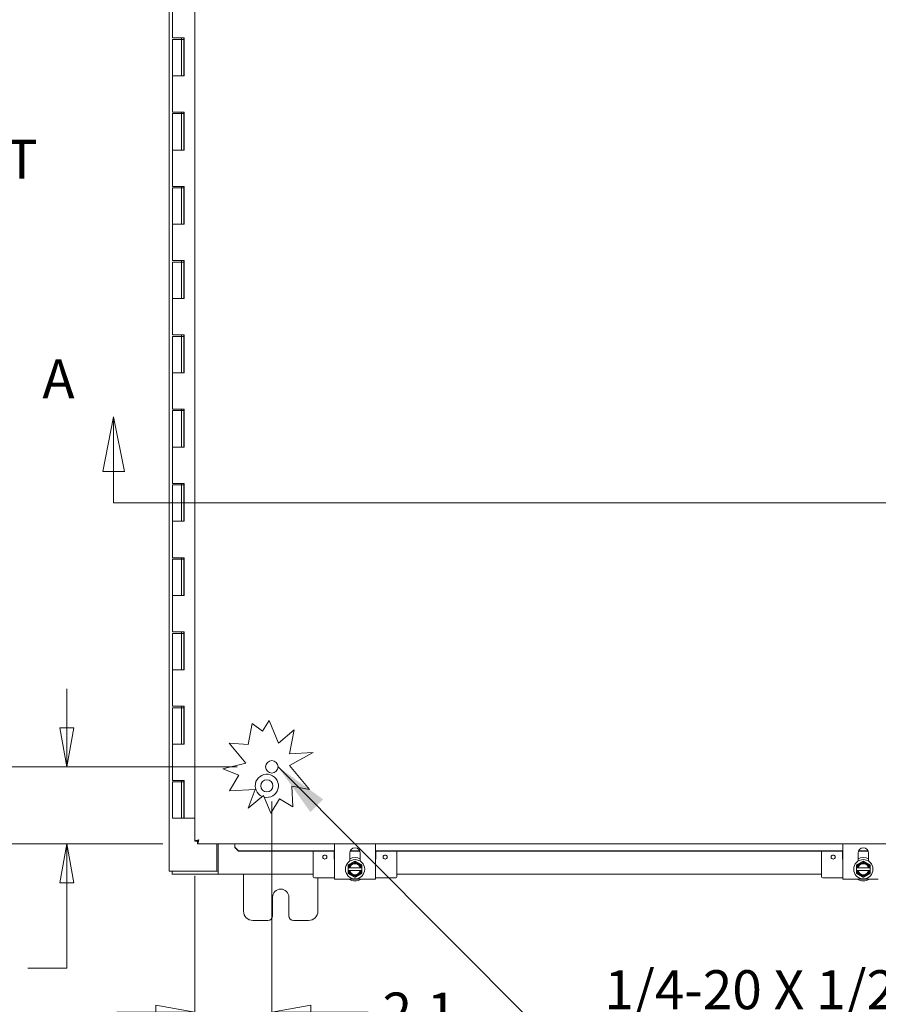
# Model space of a CAD drawing. Units: inches. Extents: x 6 to 248, y 7 to 150.
# Drawn here: x 47 to 70, y 70 to 97 of the extents above; entities that cross this region are included whole.
import ezdxf

# ---------------------------------------------------------------- set-up
doc = ezdxf.new("R2010")
doc.units = ezdxf.units.IN
doc.header["$LTSCALE"] = 15
doc.header["$MEASUREMENT"] = 0
doc.layers.get('0').update_dxf_attribs({"lineweight": 0})
for name, color, linetype, lineweight in [('Dimension (ANSI)', 7, 'Continuous', 5), ('Section Line (ANSI)', 7, 'Continuous', 5), ('Symbol (ANSI)', 7, 'Continuous', 5), ('Visible (ANSI)', 7, 'Continuous', 5)]:
    doc.layers.add(name, color=color, linetype=linetype, lineweight=lineweight)
doc.styles.add('Note Text (ANSI)', font='tahoma.ttf')
doc.styles.add('ROMANS', font='tahoma.ttf')
doc.dimstyles.new('Default (ANSI)', dxfattribs={"dimscale": 15, "dimtxt": 0.07, "dimasz": 0.07, "dimexe": 0.125, "dimexo": 0.0625, "dimgap": 0.031496, "dimtad": 0, "dimtih": 1, "dimtoh": 1, "dimrnd": 1e-08, "dimzin": 0, "dimdsep": 46, "dimtxsty": 'ROMANS', "dimblk": 'Filled-1', "dimcen": 0.09, "dimdle": 0.393701, "dimclrd": 256, "dimclre": 256, "dimclrt": 256, "dimadec": 0, "dimazin": 0, "dimtfac": 0.928571, "dimtofl": 0, "dimtmove": 0, "dimatfit": 3, "dimfxl": 1, "dimtolj": 1, "dimtzin": 0, "dimlwd": -1, "dimlwe": -1, "dimarcsym": 0})
doc.dimstyles.new('Default (ANSI)$7', dxfattribs={"dimscale": 15, "dimtxt": 0.07, "dimasz": 0.098425, "dimexe": 0.125, "dimexo": 0.0625, "dimgap": 0.031496, "dimtad": 0, "dimtih": 1, "dimtoh": 1, "dimrnd": 1e-08, "dimzin": 0, "dimdsep": 46, "dimtxsty": 'ROMANS', "dimblk": 'Filled-1', "dimcen": 0.09, "dimdle": 0.393701, "dimclrd": 256, "dimclre": 256, "dimclrt": 256, "dimadec": 0, "dimazin": 0, "dimtfac": 0.928571, "dimtofl": 0, "dimtmove": 0, "dimatfit": 3, "dimfxl": 1, "dimtolj": 1, "dimtzin": 0, "dimlwd": -1, "dimlwe": -1, "dimarcsym": 0})

# ---------------------------------------------------------------- blocks, each defined once
blk = doc.blocks.new('2dTransSection0')
at = {"layer": 'Section Line (ANSI)', "linetype": 'Continuous'}
for p, q in [((6.0169, 5.7708), (5.9974, 5.6728)), ((6.0169, 5.6728), (6.0169, 5.7708)), ((6.0364, 5.6728), (6.0169, 5.7708)), ((3.3252, 5.7504), (3.3057, 5.6524)), ((3.3252, 5.6524), (3.3252, 5.7504)), ((3.3447, 5.6524), (3.3252, 5.7504)), ((5.9974, 5.6728), (6.0364, 5.6728)), ((6.0169, 5.5961), (6.0169, 5.6728)), ((3.3057, 5.6524), (3.3447, 5.6524)), ((3.3252, 5.5961), (3.3252, 5.6524)), ((3.3252, 5.5961), (6.0169, 5.5961)), ((3.3252, 5.5961), (3.3411, 5.5961)), ((6.001, 5.5961), (6.0169, 5.5961))]:
    blk.add_line(p, q, dxfattribs=at)
at = {"layer": 'Section Line (ANSI)', "linetype": 'Continuous', "flags": 128}
for points in [[(6.0364, 5.6728), (6.0169, 5.7708), (5.9974, 5.6728), (6.0364, 5.6728)], [(3.3447, 5.6524), (3.3252, 5.7504), (3.3057, 5.6524), (3.3447, 5.6524)]]:
    blk.add_lwpolyline(points, dxfattribs=at)
at = {"layer": 'Section Line (ANSI)'}
for points in [[(6.0364, 5.6728), (6.0169, 5.7708), (5.9974, 5.6728), (6.0364, 5.6728)], [(3.3447, 5.6524), (3.3252, 5.7504), (3.3057, 5.6524), (3.3447, 5.6524)]]:
    blk.add_solid(points, dxfattribs=at)
at = {"layer": 'Section Line (ANSI)', "char_height": 0.07, "attachment_point": 7, "style": 'Note Text (ANSI)'}
for insert in [(3.1972, 5.7614), (6.0649, 5.7643)]:
    blk.add_mtext('A', dxfattribs=dict(at, insert=insert))
blk = doc.blocks.new('Filled-1')
at = {"color": 0}
for p, q in [((0, 0), (-1, 0.179)), ((-1, 0.179), (-1, -0.179)), ((-1, 0), (0, 0)), ((-1, -0.179), (0, 0))]:
    blk.add_line(p, q, dxfattribs=at)
at = {"color": 0, "flags": 128}
blk.add_lwpolyline([(-1, -0.179), (0, 0), (-1, 0.179), (-1, -0.179)], dxfattribs=at)
at = {"color": 0}
blk.add_solid([(-1, -0.179), (0, 0), (-1, 0.179), (-1, -0.179)], dxfattribs=at)
blk = doc.blocks.new('*D16')
at = {"layer": 'Defpoints', "color": 0, "transparency": 16777216}
for p in [(48.62, 76.828), (54.138, 76.828), (52.139, 74.754)]:
    blk.add_point(p, dxfattribs=at)
at = {"layer": 'Dimension (ANSI)', "transparency": 16777216}
for p, q in [((48.62, 77.878), (48.62, 78.928)), ((53.201, 76.828), (46.745, 76.828)), ((51.202, 74.754), (46.745, 74.754)), ((48.62, 73.704), (48.62, 72.654)), ((48.62, 71.403), (48.62, 72.654)), ((47.57, 71.403), (48.62, 71.403))]:
    blk.add_line(p, q, dxfattribs=at)
at = {"layer": 'Dimension (ANSI)', "transparency": 16777216, "xscale": 1.050000004470348, "yscale": 1.050000004470348, "zscale": 1.050000004470348}
for p, rotation in [((48.62, 76.828), 270), ((48.62, 74.754), 90)]:
    blk.add_blockref('Filled-1', p, dxfattribs=dict(at, rotation=rotation))
at = {"layer": 'Dimension (ANSI)', "transparency": 16777216, "insert": (46.188, 71.403), "char_height": 1.05, "attachment_point": 5, "style": 'ROMANS'}
blk.add_mtext('\\A1;2.1', dxfattribs=at)
blk = doc.blocks.new('*D17')
at = {"layer": 'Defpoints', "color": 0, "transparency": 16777216}
for p in [(54.138, 76.828), (52.064, 74.828), (52.064, 70.224)]:
    blk.add_point(p, dxfattribs=at)
at = {"layer": 'Dimension (ANSI)', "transparency": 16777216}
for p, q in [((54.138, 75.89), (54.138, 68.349)), ((52.064, 73.891), (52.064, 68.349)), ((51.014, 70.224), (49.964, 70.224)), ((55.188, 70.224), (56.733, 70.224))]:
    blk.add_line(p, q, dxfattribs=at)
at = {"layer": 'Dimension (ANSI)', "transparency": 16777216, "xscale": 1.050000004470348, "yscale": 1.050000004470348, "zscale": 1.050000004470348}
blk.add_blockref('Filled-1', (52.064, 70.224), dxfattribs=at)
at = {"layer": 'Dimension (ANSI)', "transparency": 16777216, "xscale": 1.050000004470348, "yscale": 1.050000004470348, "zscale": 1.050000004470348, "rotation": 180}
blk.add_blockref('Filled-1', (54.138, 70.224), dxfattribs=at)
at = {"layer": 'Dimension (ANSI)', "transparency": 16777216, "insert": (58.116, 70.224), "char_height": 1.05, "attachment_point": 5, "style": 'ROMANS'}
blk.add_mtext('\\A1;2.1', dxfattribs=at)
blk = doc.blocks.new('*D22')
at = {"layer": 'Defpoints', "color": 0, "transparency": 16777216}
for p in [(45.238, 115.129), (52.139, 115.129), (52.139, 74.754)]:
    blk.add_point(p, dxfattribs=at)
at = {"layer": 'Dimension (ANSI)', "transparency": 16777216}
for p, q in [((51.202, 115.129), (43.363, 115.129)), ((45.238, 114.079), (45.238, 97.719)), ((45.238, 75.804), (45.238, 92.163)), ((51.202, 74.754), (43.363, 74.754))]:
    blk.add_line(p, q, dxfattribs=at)
at = {"layer": 'Dimension (ANSI)', "transparency": 16777216, "xscale": 1.050000004470348, "yscale": 1.050000004470348, "zscale": 1.050000004470348}
for p, rotation in [((45.238, 115.129), 90), ((45.238, 74.754), 270)]:
    blk.add_blockref('Filled-1', p, dxfattribs=dict(at, rotation=rotation))
at = {"layer": 'Dimension (ANSI)', "transparency": 16777216, "insert": (45.238, 94.941), "char_height": 1.05, "attachment_point": 5, "style": 'ROMANS'}
blk.add_mtext('\\A1;\\fTahoma|b0|i0;\\H1.0500;40.37\\P\\fTahoma|b0|i0;\\H1.0500;LID\\P\\fTahoma|b0|i0;\\H1.0500;HEIGHT', dxfattribs=at)

msp = doc.modelspace()

# ---------------------------------------------------------------- linework, layer by layer
at = {"layer": 'Visible (ANSI)'}
for p, q in [((51.3786, 74.01516), (51.3786, 115.86716)), ((52.06442, 74.82837), (52.06442, 115.05395)), ((51.46085, 97.44116), (51.46085, 96.46116)), ((51.59675, 96.46116), (51.46085, 96.46116)), ((51.46085, 96.42116), (51.46085, 95.44116)), ((51.46085, 96.42116), (51.71085, 96.42116)), ((51.59675, 96.46116), (51.77606, 96.46116)), ((51.71016, 96.42116), (51.71016, 96.46116)), ((51.71085, 96.42116), (51.71085, 95.44116)), ((51.7212, 96.42116), (51.71085, 96.42116)), ((51.72781, 96.42116), (51.7212, 96.42116)), ((51.76548, 96.42116), (51.72781, 96.42116)), ((51.76548, 96.46116), (51.76548, 96.42116)), ((51.77062, 95.44116), (51.77062, 96.46116)), ((51.77606, 96.46116), (51.77606, 95.44116)), ((51.46085, 95.44116), (51.59675, 95.44116)), ((51.46085, 95.44116), (51.46085, 94.46116)), ((51.59675, 95.44116), (51.46085, 95.44116)), ((51.77606, 95.44116), (51.59675, 95.44116)), ((51.59675, 94.46116), (51.46085, 94.46116)), ((51.46085, 94.42116), (51.46085, 93.44116)), ((51.46085, 94.42116), (51.71085, 94.42116)), ((51.59675, 94.46116), (51.77606, 94.46116)), ((51.71016, 94.42116), (51.71016, 94.46116)), ((51.71085, 94.42116), (51.71085, 93.44116)), ((51.7212, 94.42116), (51.71085, 94.42116)), ((51.72781, 94.42116), (51.7212, 94.42116)), ((51.76548, 94.42116), (51.72781, 94.42116)), ((51.76548, 94.46116), (51.76548, 94.42116)), ((51.77062, 93.44116), (51.77062, 94.46116)), ((51.77606, 94.46116), (51.77606, 93.44116)), ((51.46085, 93.44116), (51.59675, 93.44116)), ((51.46085, 93.44116), (51.46085, 92.46116)), ((51.59675, 93.44116), (51.46085, 93.44116)), ((51.77606, 93.44116), (51.59675, 93.44116)), ((51.59675, 92.46116), (51.46085, 92.46116)), ((51.46085, 92.42116), (51.46085, 91.44116)), ((51.46085, 92.42116), (51.71085, 92.42116)), ((51.59675, 92.46116), (51.77606, 92.46116)), ((51.71016, 92.42116), (51.71016, 92.46116)), ((51.71085, 92.42116), (51.71085, 91.44116)), ((51.7212, 92.42116), (51.71085, 92.42116)), ((51.72781, 92.42116), (51.7212, 92.42116)), ((51.76548, 92.42116), (51.72781, 92.42116)), ((51.76548, 92.46116), (51.76548, 92.42116)), ((51.77062, 91.44116), (51.77062, 92.46116)), ((51.77606, 92.46116), (51.77606, 91.44116)), ((51.46085, 91.44116), (51.59675, 91.44116)), ((51.46085, 91.44116), (51.46085, 90.46116)), ((51.59675, 91.44116), (51.46085, 91.44116)), ((51.77606, 91.44116), (51.59675, 91.44116)), ((51.59675, 90.46116), (51.46085, 90.46116)), ((51.59675, 90.46116), (51.77606, 90.46116)), ((51.71016, 90.42116), (51.71016, 90.46116)), ((51.76548, 90.46116), (51.76548, 90.42116)), ((51.77062, 89.44116), (51.77062, 90.46116)), ((51.77606, 90.46116), (51.77606, 89.44116)), ((51.46085, 90.42116), (51.46085, 89.44116)), ((51.46085, 90.42116), (51.71085, 90.42116)), ((51.71085, 90.42116), (51.71085, 89.44116)), ((51.7212, 90.42116), (51.71085, 90.42116)), ((51.72781, 90.42116), (51.7212, 90.42116)), ((51.76548, 90.42116), (51.72781, 90.42116)), ((51.46085, 89.44116), (51.59675, 89.44116)), ((51.46085, 89.44116), (51.46085, 88.46116)), ((51.59675, 89.44116), (51.46085, 89.44116)), ((51.77606, 89.44116), (51.59675, 89.44116)), ((51.59675, 88.46116), (51.46085, 88.46116)), ((51.46085, 88.42116), (51.46085, 87.44116)), ((51.46085, 88.42116), (51.71085, 88.42116)), ((51.59675, 88.46116), (51.77606, 88.46116)), ((51.71016, 88.42116), (51.71016, 88.46116)), ((51.71085, 88.42116), (51.71085, 87.44116)), ((51.7212, 88.42116), (51.71085, 88.42116)), ((51.72781, 88.42116), (51.7212, 88.42116)), ((51.76548, 88.42116), (51.72781, 88.42116)), ((51.76548, 88.46116), (51.76548, 88.42116)), ((51.77062, 87.44116), (51.77062, 88.46116)), ((51.77606, 88.46116), (51.77606, 87.44116)), ((51.46085, 87.44116), (51.59675, 87.44116)), ((51.46085, 87.44116), (51.46085, 86.46116)), ((51.59675, 87.44116), (51.46085, 87.44116)), ((51.77606, 87.44116), (51.59675, 87.44116)), ((51.59675, 86.46116), (51.46085, 86.46116)), ((51.59675, 86.46116), (51.77606, 86.46116)), ((51.71016, 86.42116), (51.71016, 86.46116)), ((51.76548, 86.46116), (51.76548, 86.42116)), ((51.77062, 85.44116), (51.77062, 86.46116)), ((51.77606, 86.46116), (51.77606, 85.44116)), ((51.46085, 86.42116), (51.46085, 85.44116)), ((51.46085, 86.42116), (51.71085, 86.42116)), ((51.71085, 86.42116), (51.71085, 85.44116)), ((51.7212, 86.42116), (51.71085, 86.42116)), ((51.72781, 86.42116), (51.7212, 86.42116)), ((51.76548, 86.42116), (51.72781, 86.42116)), ((51.46085, 85.44116), (51.59675, 85.44116)), ((51.46085, 85.44116), (51.46085, 84.46116)), ((51.59675, 85.44116), (51.46085, 85.44116)), ((51.77606, 85.44116), (51.59675, 85.44116)), ((51.59675, 84.46116), (51.46085, 84.46116)), ((51.46085, 84.42116), (51.46085, 83.44116)), ((51.46085, 84.42116), (51.71085, 84.42116)), ((51.59675, 84.46116), (51.77606, 84.46116)), ((51.71016, 84.42116), (51.71016, 84.46116)), ((51.71085, 84.42116), (51.71085, 83.44116)), ((51.7212, 84.42116), (51.71085, 84.42116)), ((51.72781, 84.42116), (51.7212, 84.42116)), ((51.76548, 84.42116), (51.72781, 84.42116)), ((51.76548, 84.46116), (51.76548, 84.42116)), ((51.77062, 83.44116), (51.77062, 84.46116)), ((51.77606, 84.46116), (51.77606, 83.44116)), ((51.46085, 83.44116), (51.59675, 83.44116)), ((51.46085, 83.44116), (51.46085, 82.46116)), ((51.59675, 83.44116), (51.46085, 83.44116)), ((51.77606, 83.44116), (51.59675, 83.44116)), ((51.59675, 82.46116), (51.46085, 82.46116)), ((51.46085, 82.42116), (51.46085, 81.44116)), ((51.46085, 82.42116), (51.71085, 82.42116)), ((51.59675, 82.46116), (51.77606, 82.46116)), ((51.71016, 82.42116), (51.71016, 82.46116)), ((51.71085, 82.42116), (51.71085, 81.44116)), ((51.7212, 82.42116), (51.71085, 82.42116)), ((51.72781, 82.42116), (51.7212, 82.42116)), ((51.76548, 82.42116), (51.72781, 82.42116)), ((51.76548, 82.46116), (51.76548, 82.42116)), ((51.77062, 81.44116), (51.77062, 82.46116)), ((51.77606, 82.46116), (51.77606, 81.44116)), ((51.46085, 81.44116), (51.59675, 81.44116)), ((51.46085, 81.44116), (51.46085, 80.46116)), ((51.59675, 81.44116), (51.46085, 81.44116)), ((51.77606, 81.44116), (51.59675, 81.44116)), ((51.59675, 80.46116), (51.46085, 80.46116)), ((51.46085, 80.42116), (51.46085, 79.44116)), ((51.46085, 80.42116), (51.71085, 80.42116)), ((51.59675, 80.46116), (51.77606, 80.46116)), ((51.71016, 80.42116), (51.71016, 80.46116)), ((51.71085, 80.42116), (51.71085, 79.44116)), ((51.7212, 80.42116), (51.71085, 80.42116)), ((51.72781, 80.42116), (51.7212, 80.42116)), ((51.76548, 80.42116), (51.72781, 80.42116)), ((51.76548, 80.46116), (51.76548, 80.42116)), ((51.77062, 79.44116), (51.77062, 80.46116)), ((51.77606, 80.46116), (51.77606, 79.44116)), ((51.46085, 79.44116), (51.59675, 79.44116)), ((51.46085, 79.44116), (51.46085, 78.46116)), ((51.59675, 79.44116), (51.46085, 79.44116)), ((51.77606, 79.44116), (51.59675, 79.44116)), ((51.59675, 78.46116), (51.46085, 78.46116)), ((51.46085, 78.42116), (51.46085, 77.44116)), ((51.46085, 78.42116), (51.71085, 78.42116)), ((51.59675, 78.46116), (51.77606, 78.46116)), ((51.71016, 78.42116), (51.71016, 78.46116)), ((51.71085, 78.42116), (51.71085, 77.44116)), ((51.7212, 78.42116), (51.71085, 78.42116)), ((51.72781, 78.42116), (51.7212, 78.42116)), ((51.76548, 78.42116), (51.72781, 78.42116)), ((51.76548, 78.46116), (51.76548, 78.42116)), ((51.77062, 77.44116), (51.77062, 78.46116)), ((51.77606, 78.46116), (51.77606, 77.44116)), ((53.49982, 77.42685), (53.61025, 77.99223)), ((53.61025, 77.99223), (53.89156, 77.78807)), ((53.89156, 77.78807), (54.06442, 78.07766)), ((54.06442, 78.07766), (54.31487, 77.46984)), ((54.31487, 77.46984), (54.73711, 77.82547)), ((54.73711, 77.82547), (54.61089, 77.1792)), ((51.46085, 77.44116), (51.59675, 77.44116)), ((51.46085, 77.44116), (51.46085, 76.46116)), ((51.59675, 77.44116), (51.46085, 77.44116)), ((51.77606, 77.44116), (51.59675, 77.44116)), ((53.44173, 76.92853), (52.98943, 77.46554)), ((52.98943, 77.46554), (53.49982, 77.42685)), ((55.25392, 77.21185), (54.61089, 76.8605)), ((54.61089, 77.1792), (55.25392, 77.21185)), ((52.81566, 76.77209), (53.44173, 76.92853)), ((53.24596, 76.60056), (52.81566, 76.77209)), ((54.61089, 76.8605), (55.15421, 76.2154)), ((51.59675, 76.46116), (51.46085, 76.46116)), ((51.46085, 76.42116), (51.71085, 76.42116)), ((51.46085, 76.42116), (51.46085, 75.44116)), ((51.59675, 76.46116), (51.77606, 76.46116)), ((51.71016, 76.42116), (51.71016, 76.46116)), ((51.7212, 76.42116), (51.71085, 76.42116)), ((51.71085, 76.42116), (51.71085, 75.44116)), ((51.72781, 76.42116), (51.7212, 76.42116)), ((51.76548, 76.42116), (51.72781, 76.42116)), ((51.76548, 76.46116), (51.76548, 76.42116)), ((51.77062, 75.44116), (51.77062, 76.46116)), ((51.77606, 76.46116), (51.77606, 75.44116)), ((52.99511, 76.18031), (53.24596, 76.60056)), ((53.68623, 76.2154), (52.99511, 76.18031)), ((53.49982, 75.71243), (53.68623, 76.2154)), ((54.674, 76.30919), (54.70226, 75.75264)), ((55.15421, 76.2154), (54.674, 76.30919)), ((53.91188, 76.05948), (53.49982, 75.71243)), ((54.11006, 75.57849), (53.91188, 76.05948)), ((54.34228, 75.96752), (54.11006, 75.57849)), ((54.70226, 75.75264), (54.34228, 75.96752)), ((51.71085, 75.44116), (51.46085, 75.44116)), ((51.71085, 75.44116), (51.7212, 75.44116)), ((51.7212, 75.44116), (51.72781, 75.44116)), ((51.72781, 75.44116), (51.77062, 75.44116)), ((51.77606, 75.44116), (51.77062, 75.44116)), ((51.77606, 75.44116), (52.06442, 75.44116)), ((52.13842, 74.82837), (52.06442, 74.82837)), ((52.13913, 74.82766), (52.13913, 74.75366)), ((86.33347, 74.75366), (52.13913, 74.75366)), ((52.6541, 74.04641), (52.6541, 74.75366)), ((52.6911, 74.75366), (52.6911, 74.04641)), ((53.13913, 74.71698), (53.13913, 74.75366)), ((53.13913, 74.66625), (53.13913, 74.71698)), ((53.13913, 74.66625), (53.23918, 74.56772)), ((53.13913, 74.6534), (53.13913, 74.66625)), ((53.23918, 74.55487), (53.13913, 74.6534)), ((53.23918, 74.56772), (53.23918, 74.55487)), ((53.23918, 74.56772), (55.8286, 74.56772)), ((53.23918, 74.55487), (55.8286, 74.55487)), ((55.2536, 73.86541), (55.2536, 74.55487)), ((55.8166, 74.36541), (55.8166, 74.55487)), ((55.8286, 74.75366), (55.8286, 73.80491)), ((56.24613, 74.55487), (56.51108, 74.55487)), ((56.25197, 74.56772), (56.50524, 74.56772)), ((56.9286, 73.80491), (56.9286, 74.75366)), ((56.9286, 74.56772), (69.5161, 74.56772)), ((56.9286, 74.55487), (69.5161, 74.55487)), ((56.9406, 74.55487), (56.9406, 74.36541)), ((57.5036, 73.86541), (57.5036, 74.55487)), ((68.9411, 73.86541), (68.9411, 74.55487)), ((69.5041, 74.36541), (69.5041, 74.55487)), ((69.5161, 74.75366), (69.5161, 73.80491)), ((69.93363, 74.55487), (70.19858, 74.55487)), ((69.93947, 74.56772), (70.19274, 74.56772)), ((56.2361, 74.28738), (56.2361, 74.50237)), ((56.5211, 74.50237), (56.5211, 74.28738)), ((69.9236, 74.28738), (69.9236, 74.50237)), ((70.2086, 74.50237), (70.2086, 74.28738)), ((51.48385, 74.01516), (51.3786, 74.01516)), ((51.4526, 74.01516), (51.4526, 73.94116)), ((51.48385, 74.01516), (52.62285, 74.01516)), ((52.6909, 74.01516), (52.62285, 74.01516)), ((52.6909, 74.01516), (52.6911, 74.01516)), ((52.6909, 73.94116), (52.6909, 74.01516)), ((52.6911, 74.04641), (52.6911, 73.94116)), ((56.1911, 74.10741), (56.1911, 74.03241)), ((56.21407, 74.10741), (56.19489, 74.10741)), ((56.19489, 74.03241), (56.21407, 74.03241)), ((56.52358, 74.10741), (56.23362, 74.10741)), ((56.23362, 74.03241), (56.52358, 74.03241)), ((56.56232, 74.10741), (56.54313, 74.10741)), ((56.54313, 74.03241), (56.56232, 74.03241)), ((56.5661, 74.03241), (56.5661, 74.10741)), ((69.8786, 74.10741), (69.8786, 74.03241)), ((69.90157, 74.10741), (69.88239, 74.10741)), ((69.88239, 74.03241), (69.90157, 74.03241)), ((70.21108, 74.10741), (69.92112, 74.10741)), ((69.92112, 74.03241), (70.21108, 74.03241)), ((70.24982, 74.10741), (70.23063, 74.10741)), ((70.23063, 74.03241), (70.24982, 74.03241)), ((70.2536, 74.03241), (70.2536, 74.10741)), ((51.4526, 73.94116), (52.6909, 73.94116)), ((52.6911, 73.94116), (52.6909, 73.94116)), ((55.2536, 73.94116), (52.6911, 73.94116)), ((53.3786, 72.94116), (53.3786, 73.94116)), ((55.2836, 73.83541), (55.8286, 73.83541)), ((55.3786, 73.83541), (55.3786, 72.94116)), ((55.9756, 73.80491), (55.8286, 73.80491)), ((55.9756, 73.80491), (56.7816, 73.80491)), ((56.9286, 73.80491), (56.7816, 73.80491)), ((56.9286, 73.83541), (57.4736, 73.83541)), ((68.9411, 73.94116), (57.5036, 73.94116)), ((68.9711, 73.83541), (69.5161, 73.83541)), ((69.6631, 73.80491), (69.5161, 73.80491)), ((69.6631, 73.80491), (70.4691, 73.80491)), ((54.1596, 72.81616), (54.1596, 73.31616)), ((54.5976, 73.31616), (54.5976, 72.81616)), ((54.0346, 72.69116), (53.6286, 72.69116)), ((55.1286, 72.69116), (54.7226, 72.69116))]:
    msp.add_line(p, q, dxfattribs=at)
for centre, radius in [((54.13842, 76.82766), 0.1685), ((54.0036, 76.31616), 0.165), ((55.5661, 74.39841), 0.055), ((56.3786, 74.06991), 0.26), ((57.1911, 74.39841), 0.055), ((69.2536, 74.39841), 0.055), ((70.0661, 74.06991), 0.26)]:
    msp.add_circle(centre, radius, dxfattribs=at)
for centre, radius, start, end in [((54.0036, 76.31616), 0.3125, 256.639604, 246.154988), ((56.3786, 74.50237), 0.1425, 0, 180), ((70.0661, 74.50237), 0.1425, 0, 180), ((55.8466, 74.36541), 0.03, 180, 233.130102), ((56.3786, 74.06991), 0.3125, 62.870706, 117.129294), ((56.3786, 74.06991), 0.1875, 60, 120), ((56.9106, 74.36541), 0.03, 306.869898, 0), ((69.5341, 74.36541), 0.03, 180, 233.130102), ((70.0661, 74.06991), 0.3125, 62.870706, 117.129294), ((70.0661, 74.06991), 0.1875, 60, 120), ((52.62285, 74.04641), 0.03125, 270, 0), ((56.3786, 74.06991), 0.1875, 120, 168.463041), ((56.3786, 74.06991), 0.1875, 191.536959, 240), ((56.3786, 74.06991), 0.16875, 12.839588, 167.160412), ((56.3786, 74.06991), 0.16875, 192.839588, 347.160412), ((56.3786, 74.06991), 0.14975, 14.502211, 165.497789), ((56.3786, 74.06991), 0.14975, 194.502211, 345.497789), ((56.3786, 74.06991), 0.1875, 11.536959, 60), ((56.3786, 74.06991), 0.1875, 300, 348.463041), ((70.0661, 74.06991), 0.1875, 120, 168.463041), ((70.0661, 74.06991), 0.1875, 191.536959, 240), ((70.0661, 74.06991), 0.16875, 12.839588, 167.160412), ((70.0661, 74.06991), 0.16875, 192.839588, 347.160412), ((70.0661, 74.06991), 0.14975, 14.502211, 165.497789), ((70.0661, 74.06991), 0.14975, 194.502211, 345.497789), ((70.0661, 74.06991), 0.1875, 11.536959, 60), ((70.0661, 74.06991), 0.1875, 300, 348.463041), ((55.2836, 73.86541), 0.03, 180, 270), ((56.3786, 74.06991), 0.3125, 237.9948, 302.0052), ((56.3786, 74.06991), 0.1875, 240, 300), ((57.4736, 73.86541), 0.03, 270, 0), ((68.9711, 73.86541), 0.03, 180, 270), ((70.0661, 74.06991), 0.3125, 237.9948, 302.0052), ((70.0661, 74.06991), 0.1875, 240, 300), ((54.3786, 73.31616), 0.219, 0, 180), ((53.6286, 72.94116), 0.25, 180, 270), ((55.1286, 72.94116), 0.25, 270, 0), ((54.0346, 72.81616), 0.125, 270, 0), ((54.7226, 72.81616), 0.125, 180, 270)]:
    msp.add_arc(centre, radius, start, end, dxfattribs=at)
for points, knots in [([(52.16967, 74.85891), (52.13125, 74.85181), (52.09371, 74.84471), (52.07611, 74.83762), (52.06847, 74.83453), (52.06442, 74.83145), (52.06442, 74.82837)], [0, 0, 0, 0, 1.09505807, 1.09505807, 1.09505807, 1.57079633, 1.57079633, 1.57079633, 1.57079633]), ([(52.16967, 74.85891), (52.15422, 74.84929), (52.13989, 74.83968), (52.13854, 74.83006), (52.13846, 74.8295), (52.13842, 74.82893), (52.13842, 74.82837)], [0, 0, 0, 0, 1.48347479, 1.48347479, 1.48347479, 1.57079633, 1.57079633, 1.57079633, 1.57079633]), ([(52.13913, 74.75366), (52.14623, 74.75366), (52.15333, 74.77655), (52.16042, 74.81071), (52.16351, 74.82554), (52.16659, 74.84222), (52.16967, 74.85891)], [0, 0, 0, 0, 1.09505807, 1.09505807, 1.09505807, 1.57079633, 1.57079633, 1.57079633, 1.57079633]), ([(52.16967, 74.85891), (52.16006, 74.84346), (52.15044, 74.82913), (52.14083, 74.82778), (52.14026, 74.8277), (52.1397, 74.82766), (52.13913, 74.82766)], [0, 0, 0, 0, 1.48347479, 1.48347479, 1.48347479, 1.57079633, 1.57079633, 1.57079633, 1.57079633])]:
    msp.add_open_spline(points, degree=3, knots=knots, dxfattribs=at)
for points, weights in [([(56.3786, 74.28642), (56.32836, 74.25741), (56.28485, 74.23229)], [1.37218159428, 1.47832020997, 1.47832020997]), ([(56.47235, 74.23229), (56.42884, 74.25741), (56.3786, 74.28642)], [1.47832020997, 1.47832020997, 1.37218159428]), ([(70.0661, 74.28642), (70.01586, 74.25741), (69.97235, 74.23229)], [1.37218159428, 1.47832020997, 1.47832020997]), ([(70.15985, 74.23229), (70.11634, 74.25741), (70.0661, 74.28642)], [1.47832020997, 1.47832020997, 1.37218159428]), ([(56.28485, 74.23229), (56.24134, 74.20717), (56.1911, 74.17816)], [1.47832020997, 1.47832020997, 1.37218159428]), ([(56.1911, 74.17816), (56.1911, 74.14059), (56.1911, 74.10741)], [1.37218159428, 1.43909712442, 1.46382548126]), ([(56.19489, 74.10741), (56.19302, 74.10741), (56.1911, 74.10741)], [1.03339574907, 1.03418342313, 1.03486813823]), ([(56.1911, 74.03241), (56.19302, 74.03241), (56.19489, 74.03241)], [1.03486813823, 1.03418342313, 1.03339574907]), ([(56.1911, 74.03241), (56.1911, 73.99923), (56.1911, 73.96166)], [1.46382548126, 1.43909712442, 1.37218159428]), ([(56.21407, 74.10741), (56.22443, 74.10741), (56.23362, 74.10741)], [1.19088523026, 1.25220612409, 1.3117227169]), ([(56.23362, 74.03241), (56.22443, 74.03241), (56.21407, 74.03241)], [1.3117227169, 1.25220612406, 1.19088523018]), ([(56.5661, 74.17816), (56.51586, 74.20717), (56.47235, 74.23229)], [1.37218159428, 1.47832020997, 1.47832020997]), ([(56.52358, 74.10741), (56.53277, 74.10741), (56.54313, 74.10741)], [1.3117227169, 1.25220612406, 1.19088523018]), ([(56.54313, 74.03241), (56.53277, 74.03241), (56.52358, 74.03241)], [1.19088523026, 1.25220612409, 1.3117227169]), ([(56.5661, 74.10741), (56.56419, 74.10741), (56.56232, 74.10741)], [1.03486813823, 1.03418342313, 1.03339574907]), ([(56.56232, 74.03241), (56.56419, 74.03241), (56.5661, 74.03241)], [1.03339574907, 1.03418342313, 1.03486813824]), ([(56.5661, 74.10741), (56.5661, 74.14059), (56.5661, 74.17816)], [1.46382548126, 1.43909712442, 1.37218159428]), ([(56.5661, 73.96166), (56.5661, 73.99923), (56.5661, 74.03241)], [1.37218159428, 1.43909712442, 1.46382548126]), ([(69.97235, 74.23229), (69.92884, 74.20717), (69.8786, 74.17816)], [1.47832020997, 1.47832020997, 1.37218159428]), ([(69.8786, 74.17816), (69.8786, 74.14059), (69.8786, 74.10741)], [1.37218159428, 1.43909712442, 1.46382548126]), ([(69.88239, 74.10741), (69.88052, 74.10741), (69.8786, 74.10741)], [1.03339574907, 1.03418342313, 1.03486813823]), ([(69.8786, 74.03241), (69.88052, 74.03241), (69.88239, 74.03241)], [1.03486813823, 1.03418342313, 1.03339574907]), ([(69.8786, 74.03241), (69.8786, 73.99923), (69.8786, 73.96166)], [1.46382548126, 1.43909712442, 1.37218159428]), ([(69.90157, 74.10741), (69.91193, 74.10741), (69.92112, 74.10741)], [1.19088523026, 1.25220612409, 1.3117227169]), ([(69.92112, 74.03241), (69.91193, 74.03241), (69.90157, 74.03241)], [1.3117227169, 1.25220612406, 1.19088523018]), ([(70.2536, 74.17816), (70.20336, 74.20717), (70.15985, 74.23229)], [1.37218159428, 1.47832020997, 1.47832020997]), ([(70.21108, 74.10741), (70.22027, 74.10741), (70.23063, 74.10741)], [1.3117227169, 1.25220612406, 1.19088523018]), ([(70.23063, 74.03241), (70.22027, 74.03241), (70.21108, 74.03241)], [1.19088523026, 1.25220612409, 1.3117227169]), ([(70.2536, 74.10741), (70.25169, 74.10741), (70.24982, 74.10741)], [1.03486813823, 1.03418342313, 1.03339574907]), ([(70.24982, 74.03241), (70.25169, 74.03241), (70.2536, 74.03241)], [1.03339574907, 1.03418342313, 1.03486813824]), ([(70.2536, 74.10741), (70.2536, 74.14059), (70.2536, 74.17816)], [1.46382548126, 1.43909712442, 1.37218159428]), ([(70.2536, 73.96166), (70.2536, 73.99923), (70.2536, 74.03241)], [1.37218159428, 1.43909712442, 1.46382548126]), ([(56.1911, 73.96166), (56.24134, 73.93265), (56.28485, 73.90753)], [1.37218159428, 1.47832020997, 1.47832020997]), ([(56.28485, 73.90753), (56.32836, 73.88241), (56.3786, 73.8534)], [1.47832020997, 1.47832020997, 1.37218159428]), ([(56.3786, 73.8534), (56.42884, 73.88241), (56.47235, 73.90753)], [1.37218159428, 1.47832020997, 1.47832020997]), ([(56.47235, 73.90753), (56.51586, 73.93265), (56.5661, 73.96166)], [1.47832020997, 1.47832020997, 1.37218159428]), ([(69.8786, 73.96166), (69.92884, 73.93265), (69.97235, 73.90753)], [1.37218159428, 1.47832020997, 1.47832020997]), ([(69.97235, 73.90753), (70.01586, 73.88241), (70.0661, 73.8534)], [1.47832020997, 1.47832020997, 1.37218159428]), ([(70.0661, 73.8534), (70.11634, 73.88241), (70.15985, 73.90753)], [1.37218159428, 1.47832020997, 1.47832020997]), ([(70.15985, 73.90753), (70.20336, 73.93265), (70.2536, 73.96166)], [1.47832020997, 1.47832020997, 1.37218159428])]:
    msp.add_rational_spline(points, weights, degree=2, dxfattribs=at)

# ---------------------------------------------------------------- block references
at = {"layer": 'Section Line (ANSI)', "xscale": 15, "yscale": 15, "zscale": 15}
msp.add_blockref('2dTransSection0', (0, 0), dxfattribs=at)

# ---------------------------------------------------------------- texts
at = {"layer": 'Symbol (ANSI)', "insert": (63.09432, 69.96072), "char_height": 1.05, "width": 11.6095623, "attachment_point": 4, "line_spacing_factor": 0.987884, "style": 'ROMANS'}
msp.add_mtext('{\\fTahoma|b0|i0;1/4-20 X 1/2" S.S.\\P\\fTahoma|b0|i0;GROUND STUD}', dxfattribs=at)

# ---------------------------------------------------------------- dimensions: what is measured, and where the dimension line sits
at = {"layer": 'Dimension (ANSI)'}
dim = msp.add_linear_dim(base=(45.2378738759, 115.1286598484), p1=(52.139130115, 74.7536598484), p2=(52.139130115, 115.1286598484), angle=90, text='\\fTahoma|b0|i0;\\H1.0500;<>\\P\\fTahoma|b0|i0;\\H1.0500;LID\\P\\fTahoma|b0|i0;\\H1.0500;HEIGHT', dimstyle='Default (ANSI)', override={"dimgap": 0.031496, "dimdec": 2, "dimtol": 0, "dimlim": 0, "dimtp": 0, "dimtm": 0, "dimtdec": 2, "dimatfit": 1}, dxfattribs=at)
dim.commit()
dim.dimension.update_dxf_attribs({"geometry": '*D22', "text_midpoint": (45.2378738759, 94.9411598484), "dimtype": 160})
dim = msp.add_linear_dim(base=(48.62011, 76.82766), p1=(52.13913, 74.75366), p2=(54.13842, 76.82766), angle=90, dimstyle='Default (ANSI)', override={"dimgap": 0.031496, "dimdec": 1, "dimtol": 0, "dimlim": 0, "dimtp": 0, "dimtm": 0, "dimtdec": 1, "dimtmove": 1, "dimatfit": 1}, dxfattribs=at)
dim.commit()
dim.dimension.update_dxf_attribs({"geometry": '*D16', "text_midpoint": (48.54353, 71.40294), "dimtype": 160})
dim = msp.add_linear_dim(base=(52.06442, 70.22421), p1=(54.13842, 76.82766), p2=(52.06442, 74.82837), dimstyle='Default (ANSI)', override={"dimgap": 0.031496, "dimtih": 0, "dimtoh": 0, "dimdec": 1, "dimtol": 0, "dimlim": 0, "dimtp": 0, "dimtm": 0, "dimtdec": 1, "dimatfit": 1}, dxfattribs=at)
dim.commit()
dim.dimension.update_dxf_attribs({"geometry": '*D17', "text_midpoint": (58.11565, 70.22421), "dimtype": 160})

# ---------------------------------------------------------------- leaders
at = {"layer": 'Symbol (ANSI)', "annotation_type": 0, "has_hookline": 1, "hookline_direction": 0, "text_width": 11.32082}
msp.add_leader([(54.30692, 76.82766), (61.1455, 69.96072), (62.62188, 69.96072)], dimstyle='Default (ANSI)$7', override={"dimtad": 0}, dxfattribs=at)

doc.saveas('drawing.dxf')
